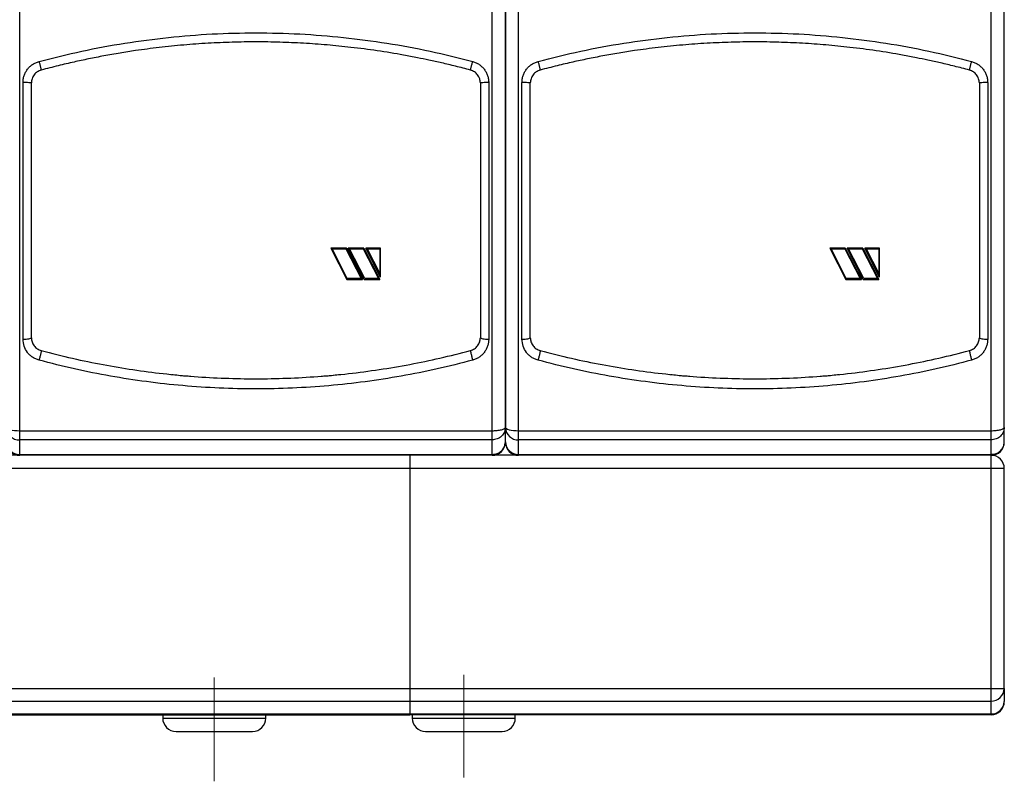
# Model space of a CAD drawing. Units: millimetres. Extents: x 6 to 413, y 7 to 291.
# Drawn here: x 149 to 214, y 156 to 207 of the extents above; entities that cross this region are included whole.
import ezdxf

# ---------------------------------------------------------------- set-up
doc = ezdxf.new("R2010")
doc.units = ezdxf.units.MM
doc.linetypes.add('CENTERX2', pattern=[20.32, 12.7, -2.54, 2.54, -2.54])

msp = doc.modelspace()

# ---------------------------------------------------------------- linework, layer by layer
at = {"color": 7, "linetype": 'Continuous', "lineweight": 25}
for p, q in [((148.62173657, 179.4461639), (148.62173657, 217.12594092)), ((180.17729212, 179.4461639), (180.17729212, 217.12594092)), ((181.9550699, 179.4461639), (181.9550699, 217.12594092)), ((213.51062546, 179.4461639), (213.51062546, 217.12594092)), ((148.84395879, 185.56207296), (148.84395879, 202.70143112)), ((179.9550699, 202.70143112), (179.9550699, 185.56207296)), ((182.17729212, 185.56207296), (182.17729212, 202.70143112)), ((213.28840324, 202.70143112), (213.28840324, 185.56207296)), ((169.39951435, 191.65029721), (170.44377491, 191.65029721)), ((169.39951435, 191.65029721), (169.39951435, 191.64923187)), ((169.39951435, 191.64923187), (170.47517918, 189.55058441)), ((170.44377491, 191.64923187), (169.39951435, 191.64923187)), ((170.50922367, 189.60708789), (169.49017277, 191.59499954)), ((170.50922367, 189.60572749), (169.49017277, 191.59392621)), ((169.49017277, 191.59392621), (170.40973043, 191.59392621)), ((170.40973043, 191.59392621), (171.42878132, 189.60572749)), ((170.44377491, 191.65029721), (171.51943975, 189.55195277)), ((170.44377491, 191.64923187), (170.44377491, 191.65029721)), ((171.51943975, 189.55058441), (170.44377491, 191.64923187)), ((170.56847783, 191.65029721), (171.6127384, 191.65029721)), ((170.56847783, 191.64923187), (170.56847783, 191.65029721)), ((171.6127384, 191.64923187), (170.56847783, 191.64923187)), ((171.64414267, 189.55058441), (170.56847783, 191.64923187)), ((171.67818716, 189.60708789), (170.65913626, 191.59499954)), ((171.67818716, 189.60572749), (170.65913626, 191.59392621)), ((170.65913626, 191.59392621), (171.57869391, 191.59392621)), ((171.57869391, 191.59392621), (172.59774481, 189.60572749)), ((171.6127384, 191.65029721), (172.68840324, 189.55195277)), ((171.6127384, 191.65029721), (171.6127384, 191.64923187)), ((171.6127384, 191.64923187), (172.68840324, 189.55058441)), ((171.73744131, 191.65029721), (172.73284768, 191.65029721)), ((171.73744131, 191.64923187), (171.73744131, 191.65029721)), ((172.73284768, 191.64923187), (171.73744131, 191.64923187)), ((172.73284768, 189.70694381), (171.73744131, 191.64923187)), ((171.82809974, 191.59499954), (172.67729212, 189.93803328)), ((171.82809974, 191.59392621), (172.67729212, 191.59392621)), ((172.67729212, 189.93672068), (171.82809974, 191.59392621)), ((172.67729212, 191.59392621), (172.67729212, 189.93672068)), ((172.73284768, 191.64923187), (172.73284768, 191.65029721)), ((172.73284768, 189.70694381), (172.73284768, 191.64923187)), ((202.73284768, 191.65029721), (203.77710825, 191.65029721)), ((202.73284768, 191.65029721), (202.73284768, 191.64923187)), ((203.77710825, 191.64923187), (202.73284768, 191.64923187)), ((202.73284768, 191.64923187), (203.80851252, 189.55058441)), ((203.84255701, 189.60708789), (202.82350611, 191.59499954)), ((203.84255701, 189.60572749), (202.82350611, 191.59392621)), ((202.82350611, 191.59392621), (203.74306376, 191.59392621)), ((203.74306376, 191.59392621), (204.76211466, 189.60572749)), ((203.77710825, 191.65029721), (204.85277309, 189.55195277)), ((203.77710825, 191.64923187), (203.77710825, 191.65029721)), ((204.85277309, 189.55058441), (203.77710825, 191.64923187)), ((203.90181116, 191.65029721), (204.94607173, 191.65029721)), ((203.90181116, 191.64923187), (203.90181116, 191.65029721)), ((204.94607173, 191.64923187), (203.90181116, 191.64923187)), ((204.977476, 189.55058441), (203.90181116, 191.64923187)), ((205.01152049, 189.60708789), (203.99246959, 191.59499954)), ((205.01152049, 189.60572749), (203.99246959, 191.59392621)), ((203.99246959, 191.59392621), (204.91202724, 191.59392621)), ((204.91202724, 191.59392621), (205.93107814, 189.60572749)), ((204.94607173, 191.65029721), (206.02173657, 189.55195277)), ((204.94607173, 191.65029721), (204.94607173, 191.64923187)), ((204.94607173, 191.64923187), (206.02173657, 189.55058441)), ((205.07077465, 191.65029721), (206.06618101, 191.65029721)), ((205.07077465, 191.64923187), (205.07077465, 191.65029721)), ((206.06618101, 191.64923187), (205.07077465, 191.64923187)), ((206.06618101, 189.70694381), (205.07077465, 191.64923187)), ((205.16143307, 191.59499954), (206.01062546, 189.93803328)), ((205.16143307, 191.59392621), (206.01062546, 191.59392621)), ((206.01062546, 189.93672067), (205.16143307, 191.59392621)), ((206.01062546, 191.59392621), (206.01062546, 189.93672067)), ((206.06618101, 191.64923187), (206.06618101, 191.65029721)), ((206.06618101, 189.70694381), (206.06618101, 191.64923187)), ((170.47517918, 189.55058441), (171.51943975, 189.55058441)), ((170.50922367, 189.60572749), (170.50922367, 189.60708789)), ((171.42878132, 189.60708789), (170.50922367, 189.60708789)), ((171.42878132, 189.60572749), (170.50922367, 189.60572749)), ((171.51943975, 189.55058441), (171.51943975, 189.55195277)), ((171.64414267, 189.55058441), (172.68840324, 189.55058441)), ((171.67818716, 189.60572749), (171.67818716, 189.60708789)), ((172.59774481, 189.60708789), (171.67818716, 189.60708789)), ((172.59774481, 189.60572749), (171.67818716, 189.60572749)), ((172.67729212, 189.93803328), (172.67729212, 189.93672068)), ((172.68840324, 189.55058441), (172.68840324, 189.55195277)), ((203.80851252, 189.55058441), (204.85277309, 189.55058441)), ((203.84255701, 189.60572749), (203.84255701, 189.60708789)), ((204.76211466, 189.60708789), (203.84255701, 189.60708789)), ((204.76211466, 189.60572749), (203.84255701, 189.60572749)), ((204.85277309, 189.55058441), (204.85277309, 189.55195277)), ((204.977476, 189.55058441), (206.02173657, 189.55058441)), ((205.01152049, 189.60572749), (205.01152049, 189.60708789)), ((205.93107814, 189.60708789), (205.01152049, 189.60708789)), ((205.93107814, 189.60572749), (205.01152049, 189.60572749)), ((206.01062546, 189.93803328), (206.01062546, 189.93672067)), ((206.02173657, 189.55058441), (206.02173657, 189.55195277)), ((162.20620716, 182.96240587), (164.39825637, 182.91675026)), ((195.53954049, 182.96240587), (197.7315897, 182.91675026)), ((181.06618101, 178.69450184), (181.06618101, 179.66995443)), ((214.39951435, 178.69450184), (214.39951435, 179.66995443)), ((148.62173657, 179.4461639), (180.17729212, 179.4461639)), ((148.62173657, 178.8346721), (148.62173657, 179.4461639)), ((180.17729212, 178.8346721), (180.17729212, 179.4461639)), ((181.9550699, 179.4461639), (213.51062546, 179.4461639)), ((181.9550699, 178.8346721), (181.9550699, 179.4461639)), ((213.51062546, 178.8346721), (213.51062546, 179.4461639)), ((180.17729212, 178.8346721), (148.62173657, 178.8346721)), ((148.62173657, 177.85921951), (148.62173657, 178.8346721)), ((180.17729212, 177.85921951), (180.17729212, 178.8346721)), ((213.51062546, 178.8346721), (181.9550699, 178.8346721)), ((181.9550699, 177.85921951), (181.9550699, 178.8346721)), ((213.51062546, 177.85921951), (213.51062546, 178.8346721)), ((148.62173657, 177.80561295), (146.84395879, 177.80561295)), ((148.62173657, 177.85921951), (180.17729212, 177.85921951)), ((148.62173657, 177.80561295), (148.62173657, 177.85921951)), ((180.17729212, 177.80561295), (148.62173657, 177.80561295)), ((174.67729212, 177.80561295), (174.67729212, 176.91672406)), ((180.17729212, 177.80561295), (180.17729212, 177.85921951)), ((181.9550699, 177.80561295), (180.17729212, 177.80561295)), ((181.9550699, 177.85921951), (213.51062546, 177.85921951)), ((181.9550699, 177.80561295), (181.9550699, 177.85921951)), ((213.51062546, 177.80561295), (181.9550699, 177.80561295)), ((213.51062546, 177.80561295), (213.51062546, 177.85921951)), ((213.51062546, 176.91672406), (213.51062546, 177.80561295)), ((174.67729212, 176.91672406), (120.78840324, 176.91672406)), ((213.51062546, 176.91672406), (174.67729212, 176.91672406)), ((174.67729212, 176.91672406), (174.67729212, 162.22703816)), ((213.51062546, 162.22703816), (213.51062546, 176.91672406)), ((214.39951435, 176.91672406), (213.51062546, 176.91672406)), ((214.39951435, 162.22703816), (214.39951435, 176.91672406)), ((120.78840324, 162.22703816), (174.67729212, 162.22703816)), ((174.67729212, 162.22703816), (213.51062546, 162.22703816)), ((174.67729212, 162.22703816), (174.67729212, 161.39175583)), ((213.51062546, 162.22703816), (214.39951435, 162.22703816)), ((213.51062546, 161.39175583), (213.51062546, 162.22703816)), ((214.39951435, 162.22703816), (214.39951435, 161.36116851)), ((120.78840324, 161.39175583), (174.67729212, 161.39175583)), ((174.67729212, 161.39175583), (213.51062546, 161.39175583)), ((174.67729212, 161.39175583), (174.67729212, 160.52588618)), ((213.51062546, 160.52588618), (213.51062546, 161.39175583)), ((120.78840324, 160.52588618), (174.67729212, 160.52588618)), ((174.67729212, 160.52588618), (213.51062546, 160.52588618)), ((174.67729212, 160.52588618), (174.67729212, 160.47227962)), ((213.51062546, 160.47227962), (213.51062546, 160.52588618)), ((120.78840324, 160.47227962), (174.67729212, 160.47227962)), ((158.17729212, 160.47227962), (158.17729212, 160.2500574)), ((165.06618101, 160.2500574), (165.06618101, 160.47227962)), ((213.51062546, 160.47227962), (174.67729212, 160.47227962)), ((174.84395879, 160.47227962), (174.84395879, 160.2500574)), ((181.73284768, 160.2500574), (181.73284768, 160.47227962)), ((159.06618101, 159.36116851), (164.17729212, 159.36116851))]:
    msp.add_line(p, q, dxfattribs=at)
at = {"color": 7, "linetype": 'CENTERX2', "lineweight": 18}
for p, q in [((178.28840324, 156.28520275), (178.28840324, 163.14176386)), ((161.62173657, 156.02905863), (161.62173657, 162.95640443))]:
    msp.add_line(p, q, dxfattribs=at)
at = {"color": 8, "linetype": 'Continuous', "lineweight": 25}
for p, q in [((158.17729212, 160.2500574), (165.06618101, 160.2500574)), ((174.84395879, 160.2500574), (181.73284768, 160.2500574))]:
    msp.add_line(p, q, dxfattribs=at)
at = {"color": 7, "linetype": 'Continuous', "lineweight": 25, "flags": 128}
for points in [[(147.73284768, 179.66995443), (147.74992743, 179.62629507), (147.80051032, 179.58431351), (147.88265247, 179.54562308), (147.99319721, 179.51171063), (148.12789636, 179.48387941), (148.28157352, 179.46319894), (148.44832295, 179.45046398), (148.62173657, 179.4461639)], [(181.06618101, 179.66995443), (181.08326076, 179.62629507), (181.13384365, 179.58431351), (181.2159858, 179.54562308), (181.32653054, 179.51171063), (181.4612297, 179.48387941), (181.61490685, 179.46319894), (181.78165628, 179.45046398), (181.9550699, 179.4461639)]]:
    msp.add_lwpolyline(points, dxfattribs=at)
at = {"color": 7, "linetype": 'Continuous', "lineweight": 25}
for centre, radius, start, end in [((148.59574151, 179.6976178), 0.86333714, 181.8362067977, 271.7254354149), ((181.92907484, 179.6976178), 0.86333714, 181.8362067977, 271.7254354149), ((148.59574151, 178.72216521), 0.86333714, 181.836206798, 271.7254354229), ((148.62173657, 178.69450184), 0.88888889, 180, 270), ((180.17729212, 178.69450184), 0.88888889, 270, 0), ((181.92907484, 178.72216521), 0.86333714, 181.836206798, 271.7254354229), ((181.9550699, 178.69450184), 0.88888889, 180, 270), ((213.51062546, 178.69450184), 0.88888889, 270, 0), ((213.51062546, 176.91672406), 0.88888889, 360, 90), ((213.53662052, 162.25470153), 0.86333714, 268.2745645851, 358.1637932023), ((213.53662052, 161.38883188), 0.86333714, 268.2745645851, 358.1637932023), ((213.51062546, 161.36116851), 0.88888889, 270, 360), ((159.06618101, 160.2500574), 0.88888889, 180, 270), ((164.17729212, 160.2500574), 0.88888889, 270, 360), ((175.73284768, 160.2500574), 0.88888889, 180, 270), ((180.84395879, 160.2500574), 0.88888889, 270, 360)]:
    msp.add_arc(centre, radius, start, end, dxfattribs=at)
for points, knots in [([(181.06618101, 179.66995443), (181.06618101, 180.67783228), (181.06618101, 182.69653063), (181.06618101, 185.76422741), (181.06618101, 188.86123321), (181.06618101, 191.98356767), (181.06618101, 195.12341399), (181.06618101, 198.27182575), (181.06618101, 201.42150481), (181.06618101, 204.56515332), (181.06618101, 207.6937891), (181.06618101, 210.79961391), (181.06618101, 213.87840207), (181.06618101, 215.90652309), (181.06618101, 216.91910543)], [0, 0, 0, 0, 0.0827847783, 0.1658112585, 0.2490612338, 0.3326263911, 0.4162784926, 0.5000000003, 0.5837229299, 0.6673750287, 0.7509387668, 0.834190156, 0.9172159272, 1, 1, 1, 1]), ([(181.06618101, 216.91910543), (181.06618101, 215.90652309), (181.06618101, 213.87840207), (181.06618101, 210.79961391), (181.06618101, 207.6937891), (181.06618101, 204.56515332), (181.06618101, 201.42150481), (181.06618101, 198.27182575), (181.06618101, 195.12341399), (181.06618101, 191.98356767), (181.06618101, 188.86123321), (181.06618101, 185.76422741), (181.06618101, 182.69653063), (181.06618101, 180.67783228), (181.06618101, 179.66995443)], [0, 0, 0, 0, 0.0827840728, 0.165809844, 0.2490612332, 0.3326249713, 0.4162770701, 0.4999999997, 0.5837215074, 0.6673736089, 0.7509387662, 0.8341887415, 0.9172152217, 1, 1, 1, 1]), ([(214.39951435, 179.66995443), (214.39951435, 180.67783228), (214.39951435, 182.69653063), (214.39951435, 185.76422741), (214.39951435, 188.86123321), (214.39951435, 191.98356767), (214.39951435, 195.12341399), (214.39951435, 198.27182575), (214.39951435, 201.42150481), (214.39951435, 204.56515332), (214.39951435, 207.6937891), (214.39951435, 210.79961391), (214.39951435, 213.87840207), (214.39951435, 215.90652309), (214.39951435, 216.91910543)], [0, 0, 0, 0, 0.08278477828, 0.16581125847, 0.24906123381, 0.33262639114, 0.41627849259, 0.50000000029, 0.58372292991, 0.66737502868, 0.75093876677, 0.83419015602, 0.91721592721, 1, 1, 1, 1]), ([(149.91554867, 204.1069631), (150.86294807, 204.34650863), (152.75841829, 204.82576944), (155.64359505, 205.35410223), (158.54989285, 205.74071153), (161.47194237, 205.97073059), (164.40192998, 206.04796032), (167.33148612, 205.97070638), (170.25331326, 205.74012886), (173.15829106, 205.3536243), (176.04233954, 204.82553408), (177.93636799, 204.34650325), (178.88348002, 204.1069631)], [0, 0, 0, 0, 0.1000372048, 0.2001453065, 0.3001136643, 0.4001119228, 0.5000835392, 0.6000513861, 0.70000455, 0.8000037098, 0.8999915277, 1, 1, 1, 1]), ([(183.24888201, 204.1069631), (184.1962814, 204.34650863), (186.09175163, 204.82576944), (188.97692838, 205.35410223), (191.88322618, 205.74071153), (194.80527571, 205.97073059), (197.73526331, 206.04796032), (200.66481945, 205.97070638), (203.58664659, 205.74012886), (206.4916244, 205.3536243), (209.37567288, 204.82553408), (211.26970133, 204.34650325), (212.21681335, 204.1069631)], [0, 0, 0, 0, 0.1000372048, 0.2001453065, 0.3001136643, 0.4001119228, 0.5000835392, 0.6000513861, 0.70000455, 0.8000037098, 0.8999915277, 1, 1, 1, 1]), ([(178.74007442, 203.53395575), (178.40510897, 203.62153234), (177.76307409, 203.78939212), (176.83653448, 204.00907212), (175.99028809, 204.19628483), (175.14412054, 204.37007291), (173.99376773, 204.58786941), (172.51112407, 204.8309738), (170.80450579, 205.05489057), (169.16429099, 205.21957612), (167.57936041, 205.33318035), (165.99497547, 205.40143918), (164.40236957, 205.42430693), (162.80598129, 205.40154285), (161.19774943, 205.3322702), (159.57187911, 205.21467327), (157.95580072, 205.04970904), (156.53839508, 204.86308356), (155.30922651, 204.6714634), (154.26293329, 204.48762352), (153.23842356, 204.28729431), (152.22141684, 204.06860132), (151.16666453, 203.82272679), (150.43815458, 203.63281018), (150.05895427, 203.53395575)], [0, 0, 0, 0, 0.0358072781, 0.0686325144, 0.0984756958, 0.1254425483, 0.157968617, 0.2195551659, 0.2807947947, 0.3359436385, 0.3900060971, 0.4450949174, 0.4999156117, 0.5546923272, 0.6101721114, 0.6663553117, 0.7232422628, 0.7781414295, 0.8141823616, 0.8518897423, 0.8879997822, 0.9221385336, 0.9594719441, 1, 1, 1, 1]), ([(212.07340775, 203.53395575), (211.7384423, 203.62153234), (211.09640743, 203.78939212), (210.16986781, 204.00907212), (209.32362142, 204.19628483), (208.47745387, 204.37007291), (207.32710107, 204.58786941), (205.8444574, 204.8309738), (204.13783912, 205.05489057), (202.49762432, 205.21957612), (200.91269374, 205.33318035), (199.32830881, 205.40143918), (197.7357029, 205.42430693), (196.13931463, 205.40154285), (194.53108276, 205.3322702), (192.90521245, 205.21467327), (191.28913406, 205.04970904), (189.87172841, 204.86308356), (188.64255984, 204.6714634), (187.59626662, 204.48762352), (186.57175689, 204.28729431), (185.55475017, 204.06860132), (184.49999786, 203.82272679), (183.77148791, 203.63281018), (183.39228761, 203.53395575)], [0, 0, 0, 0, 0.0358072781, 0.0686325144, 0.0984756958, 0.1254425483, 0.157968617, 0.2195551659, 0.2807947947, 0.3359436385, 0.3900060971, 0.4450949174, 0.4999156117, 0.5546923272, 0.6101721114, 0.6663553117, 0.7232422628, 0.7781414295, 0.8141823616, 0.8518897423, 0.8879997822, 0.9221385336, 0.9594719441, 1, 1, 1, 1]), ([(148.84395879, 202.70143112), (148.847765, 202.78062924), (148.85538923, 202.93927153), (148.91526149, 203.17104231), (149.00925939, 203.39049516), (149.1381432, 203.5914535), (149.29770008, 203.7685876), (149.48406036, 203.91605609), (149.69047147, 204.03435591), (149.84060355, 204.08278671), (149.91554867, 204.1069631)], [0, 0, 0, 0, 0.1251310881, 0.2506509395, 0.3761402507, 0.5014398955, 0.6264837328, 0.7513148661, 0.8758577143, 1, 1, 1, 1]), ([(149.91554867, 204.1069631), (149.92532552, 204.07037482), (149.94488341, 203.99718258), (149.97296824, 203.89016643), (149.99874672, 203.79050408), (150.02102608, 203.7025859), (150.03890779, 203.63001895), (150.05160168, 203.57600244), (150.05903937, 203.54105417), (150.05898264, 203.53632212), (150.05895427, 203.53395575)], [0, 0, 0, 0, 0.1249866278, 0.2500267813, 0.3750264008, 0.4999968257, 0.6251095951, 0.7501415416, 0.8750527659, 1, 1, 1, 1]), ([(178.74007442, 203.53395575), (178.74004605, 203.53632212), (178.73998933, 203.54105417), (178.74742702, 203.57600244), (178.7601209, 203.63001895), (178.77800261, 203.7025859), (178.80028197, 203.79050408), (178.82606045, 203.89016643), (178.85414528, 203.99718258), (178.87370317, 204.07037482), (178.88348002, 204.1069631)], [0, 0, 0, 0, 0.1249472341, 0.2498584584, 0.3748904049, 0.5000031743, 0.6249735992, 0.7499732187, 0.8750133722, 1, 1, 1, 1]), ([(178.88348002, 204.1069631), (178.95860748, 204.08273555), (179.10922387, 204.03416389), (179.31635195, 203.91572921), (179.50266008, 203.76745259), (179.66192107, 203.59012211), (179.79030956, 203.38922893), (179.88344589, 203.17001048), (179.94353698, 202.93883868), (179.95122817, 202.78051386), (179.9550699, 202.70143112)], [0, 0, 0, 0, 0.1244493285, 0.2494974182, 0.374563908, 0.4995678846, 0.6246351326, 0.7498549522, 0.8750533665, 1, 1, 1, 1]), ([(182.17729212, 202.70143112), (182.18109833, 202.78062924), (182.18872257, 202.93927153), (182.24859483, 203.17104231), (182.34259272, 203.39049516), (182.47147653, 203.5914535), (182.63103341, 203.7685876), (182.8173937, 203.91605609), (183.0238048, 204.03435591), (183.17393688, 204.08278671), (183.24888201, 204.1069631)], [0, 0, 0, 0, 0.1251310881, 0.2506509395, 0.3761402507, 0.5014398955, 0.6264837328, 0.7513148661, 0.8758577143, 1, 1, 1, 1]), ([(183.24888201, 204.1069631), (183.25865886, 204.07037482), (183.27821674, 203.99718258), (183.30630157, 203.89016643), (183.33208006, 203.79050408), (183.35435942, 203.7025859), (183.37224113, 203.63001895), (183.38493501, 203.57600244), (183.3923727, 203.54105417), (183.39231597, 203.53632212), (183.39228761, 203.53395575)], [0, 0, 0, 0, 0.1249866278, 0.2500267813, 0.3750264008, 0.4999968257, 0.6251095951, 0.7501415416, 0.8750527659, 1, 1, 1, 1]), ([(212.07340775, 203.53395575), (212.07337939, 203.53632212), (212.07332266, 203.54105417), (212.08076035, 203.57600244), (212.09345423, 203.63001895), (212.11133594, 203.7025859), (212.1336153, 203.79050408), (212.15939379, 203.89016643), (212.18747862, 203.99718258), (212.2070365, 204.07037482), (212.21681335, 204.1069631)], [0, 0, 0, 0, 0.1249472341, 0.2498584584, 0.3748904049, 0.5000031743, 0.6249735992, 0.7499732187, 0.8750133722, 1, 1, 1, 1]), ([(212.21681335, 204.1069631), (212.29194082, 204.08273555), (212.44255721, 204.03416389), (212.64968529, 203.91572921), (212.83599342, 203.76745259), (212.9952544, 203.59012211), (213.1236429, 203.38922893), (213.21677923, 203.17001048), (213.27687031, 202.93883868), (213.28456151, 202.78051386), (213.28840324, 202.70143112)], [0, 0, 0, 0, 0.1244493285, 0.2494974182, 0.374563908, 0.4995678846, 0.6246351326, 0.7498549522, 0.8750533665, 1, 1, 1, 1]), ([(150.05895427, 203.53395575), (149.96765645, 203.50002823), (149.78473027, 203.43205035), (149.57216112, 203.22529604), (149.4271999, 202.96656011), (149.40873664, 202.77224867), (149.39951435, 202.67519115)], [0, 0, 0, 0, 0.2492079954, 0.4993182672, 0.7499121716, 1, 1, 1, 1]), ([(179.39951435, 202.67519115), (179.3903275, 202.77206416), (179.37193539, 202.96600433), (179.22738791, 203.22458573), (179.01491931, 203.43172851), (178.83165468, 203.49989291), (178.74007442, 203.53395575)], [0, 0, 0, 0, 0.2496189958, 0.4997383082, 0.7500112295, 1, 1, 1, 1]), ([(183.39228761, 203.53395575), (183.30098979, 203.50002823), (183.1180636, 203.43205035), (182.90549446, 203.22529604), (182.76053324, 202.96656011), (182.74206998, 202.77224867), (182.73284768, 202.67519115)], [0, 0, 0, 0, 0.2492079954, 0.4993182672, 0.7499121716, 1, 1, 1, 1]), ([(212.73284768, 202.67519115), (212.72366083, 202.77206416), (212.70526873, 202.96600433), (212.56072125, 203.22458573), (212.34825264, 203.43172851), (212.16498802, 203.49989291), (212.07340775, 203.53395575)], [0, 0, 0, 0, 0.2496189958, 0.4997383082, 0.7500112295, 1, 1, 1, 1]), ([(149.39951435, 185.65825698), (149.39951435, 186.78173984), (149.39951435, 189.03004468), (149.39951435, 192.43024535), (149.39951435, 195.84272586), (149.39951435, 199.26111211), (149.39951435, 201.53761894), (149.39951435, 202.67519115)], [0, 0, 0, 0, 0.1998402415, 0.3999186788, 0.6000778964, 0.8001586177, 1, 1, 1, 1]), ([(179.39951435, 202.67519115), (179.39951435, 201.53762543), (179.39951435, 199.26113808), (179.39951435, 195.84277134), (179.39951435, 192.43029064), (179.39951435, 189.03007021), (179.39951435, 186.78174621), (179.39951435, 185.65825698)], [0, 0, 0, 0, 0.1998402415, 0.3999186788, 0.6000778963, 0.8001586177, 1, 1, 1, 1]), ([(182.73284768, 185.65825698), (182.73284768, 186.78173984), (182.73284768, 189.03004468), (182.73284768, 192.43024535), (182.73284768, 195.84272586), (182.73284768, 199.26111211), (182.73284768, 201.53761894), (182.73284768, 202.67519115)], [0, 0, 0, 0, 0.1998402415, 0.3999186788, 0.6000778964, 0.8001586177, 1, 1, 1, 1]), ([(212.73284768, 202.67519115), (212.73284768, 201.53762543), (212.73284768, 199.26113808), (212.73284768, 195.84277134), (212.73284768, 192.43029064), (212.73284768, 189.03007021), (212.73284768, 186.78174621), (212.73284768, 185.65825698)], [0, 0, 0, 0, 0.1998402415, 0.3999186788, 0.6000778963, 0.8001586177, 1, 1, 1, 1]), ([(149.91554867, 184.15654098), (149.83960378, 184.18096146), (149.68754455, 184.22985691), (149.4795191, 184.34950983), (149.29293072, 184.49874118), (149.08274361, 184.73540537), (148.8880222, 185.08968842), (148.85864246, 185.40465578), (148.84395879, 185.56207296)], [0, 0, 0, 0, 0.1249712898, 0.2502214059, 0.3753526126, 0.5005334547, 0.7503721726, 1, 1, 1, 1]), ([(149.39951435, 185.65825698), (149.40856396, 185.56199063), (149.42665321, 185.36956417), (149.56938837, 185.1120102), (149.78099169, 184.9034133), (149.9665072, 184.83405525), (150.05895427, 184.79949238)], [0, 0, 0, 0, 0.25145530979, 0.50263309781, 0.75214949437, 1, 1, 1, 1]), ([(178.74007442, 184.79949238), (178.83213687, 184.83386948), (179.0172357, 184.90298736), (179.22898991, 185.11110313), (179.37224876, 185.36889657), (179.39042217, 185.56176482), (179.39951435, 185.65825698)], [0, 0, 0, 0, 0.2468051358, 0.4962212504, 0.7479590312, 1, 1, 1, 1]), ([(179.9550699, 185.56207296), (179.95125489, 185.48329813), (179.9436129, 185.32550123), (179.88391215, 185.09494638), (179.79121349, 184.87596568), (179.66315944, 184.67502848), (179.50410732, 184.49745623), (179.3178797, 184.34873636), (179.11037038, 184.22970689), (178.95903195, 184.1809044), (178.88348002, 184.15654098)], [0, 0, 0, 0, 0.1251007254, 0.2505940913, 0.3761138629, 0.5013870835, 0.626409795, 0.7512134859, 0.8757995405, 1, 1, 1, 1]), ([(183.24888201, 184.15654098), (183.17293711, 184.18096146), (183.02087789, 184.22985691), (182.81285243, 184.34950983), (182.62626405, 184.49874118), (182.41607694, 184.73540537), (182.22135553, 185.08968842), (182.19197579, 185.40465578), (182.17729212, 185.56207296)], [0, 0, 0, 0, 0.1249712898, 0.2502214059, 0.3753526126, 0.5005334547, 0.7503721726, 1, 1, 1, 1]), ([(182.73284768, 185.65825698), (182.7418973, 185.56199063), (182.75998654, 185.36956417), (182.90272171, 185.1120102), (183.11432502, 184.9034133), (183.29984054, 184.83405525), (183.39228761, 184.79949238)], [0, 0, 0, 0, 0.2514553098, 0.5026330978, 0.7521494944, 1, 1, 1, 1]), ([(212.07340775, 184.79949238), (212.1654702, 184.83386948), (212.35056904, 184.90298736), (212.56232324, 185.11110313), (212.7055821, 185.36889657), (212.72375551, 185.56176482), (212.73284768, 185.65825698)], [0, 0, 0, 0, 0.2468051358, 0.4962212504, 0.7479590312, 1, 1, 1, 1]), ([(213.28840324, 185.56207296), (213.28458823, 185.48329813), (213.27694623, 185.32550123), (213.21724549, 185.09494638), (213.12454682, 184.87596568), (212.99649277, 184.67502848), (212.83744065, 184.49745623), (212.65121303, 184.34873636), (212.44370371, 184.22970689), (212.29236529, 184.1809044), (212.21681335, 184.15654098)], [0, 0, 0, 0, 0.12510072535, 0.25059409131, 0.37611386286, 0.50138708354, 0.62640979502, 0.75121348593, 0.87579954047, 1, 1, 1, 1]), ([(150.05895427, 184.79949238), (150.06024354, 184.79641649), (150.06282155, 184.79026591), (150.05782878, 184.74900549), (150.04645313, 184.6860821), (150.0287383, 184.60259602), (150.00556326, 184.50269987), (149.97800768, 184.39126884), (149.94756909, 184.27355974), (149.9262201, 184.19553977), (149.91554867, 184.15654098)], [0, 0, 0, 0, 0.1249339138, 0.2498184609, 0.3748586628, 0.5000070791, 0.6249668061, 0.749965886, 0.8750188149, 1, 1, 1, 1]), ([(150.05895427, 184.79949238), (150.75595391, 184.6215913), (152.12724812, 184.27158435), (154.17406089, 183.85392965), (156.19139111, 183.51375449), (158.21840186, 183.24894841), (160.27056875, 183.05738392), (162.33692549, 182.94226217), (164.40192994, 182.90395354), (166.46667737, 182.94234263), (168.53286276, 183.05781045), (170.59335961, 183.25021339), (172.64860073, 183.5192574), (174.68349977, 183.86484573), (176.7182307, 184.2829031), (178.05887692, 184.62544365), (178.74007442, 184.79949238)], [0, 0, 0, 0, 0.0744392982, 0.1464537026, 0.2160460417, 0.2860124057, 0.3577980607, 0.4290950883, 0.4999081399, 0.5712464098, 0.6425158964, 0.7137884112, 0.7851626198, 0.8568088171, 0.9272429417, 1, 1, 1, 1]), ([(178.74007442, 184.79949238), (178.73878515, 184.79641649), (178.73620713, 184.79026593), (178.74119984, 184.74900565), (178.75257545, 184.68608236), (178.77029026, 184.6025963), (178.79346533, 184.50270006), (178.82102096, 184.3912689), (178.85145959, 184.27355975), (178.87280859, 184.19553978), (178.88348002, 184.15654098)], [0, 0, 0, 0, 0.1249339699, 0.2498187139, 0.3748590578, 0.5000074807, 0.624967082, 0.7499660148, 0.8750188675, 1, 1, 1, 1]), ([(183.39228761, 184.79949238), (183.39357687, 184.79641649), (183.39615488, 184.79026591), (183.39116211, 184.74900549), (183.37978646, 184.6860821), (183.36207164, 184.60259602), (183.3388966, 184.50269987), (183.31134102, 184.39126884), (183.28090242, 184.27355974), (183.25955344, 184.19553977), (183.24888201, 184.15654098)], [0, 0, 0, 0, 0.1249339138, 0.2498184609, 0.3748586628, 0.5000070791, 0.6249668061, 0.749965886, 0.8750188149, 1, 1, 1, 1]), ([(183.39228761, 184.79949238), (184.08928725, 184.6215913), (185.46058145, 184.27158435), (187.50739423, 183.85392965), (189.52472445, 183.51375449), (191.5517352, 183.24894841), (193.60390208, 183.05738392), (195.67025883, 182.94226217), (197.73526327, 182.90395354), (199.8000107, 182.94234263), (201.86619609, 183.05781045), (203.92669294, 183.25021339), (205.98193406, 183.5192574), (208.01683311, 183.86484573), (210.05156404, 184.2829031), (211.39221026, 184.62544365), (212.07340775, 184.79949238)], [0, 0, 0, 0, 0.0744392982, 0.1464537026, 0.2160460417, 0.2860124057, 0.3577980607, 0.4290950883, 0.4999081399, 0.5712464098, 0.6425158964, 0.7137884112, 0.7851626198, 0.8568088171, 0.9272429417, 1, 1, 1, 1]), ([(212.07340775, 184.79949238), (212.07211849, 184.79641649), (212.06954046, 184.79026593), (212.07453318, 184.74900565), (212.08590879, 184.68608236), (212.1036236, 184.6025963), (212.12679867, 184.50270006), (212.1543543, 184.3912689), (212.18479293, 184.27355975), (212.20614192, 184.19553978), (212.21681335, 184.15654098)], [0, 0, 0, 0, 0.1249339699, 0.2498187139, 0.3748590578, 0.5000074807, 0.624967082, 0.7499660148, 0.8750188675, 1, 1, 1, 1]), ([(178.88348002, 184.15654098), (178.094574, 183.95489662), (176.51718316, 183.55171555), (174.11977601, 183.07882062), (171.70491332, 182.70401518), (169.27592529, 182.43717214), (166.83810917, 182.27665519), (164.39652875, 182.22349326), (161.9543314, 182.2771461), (159.51662769, 182.43777467), (157.08883443, 182.70458272), (154.67599212, 183.07957213), (152.28025711, 183.55215437), (150.70372556, 183.95509392), (149.91554867, 184.15654098)], [0, 0, 0, 0, 0.0834125357, 0.1667805389, 0.2501382012, 0.3335598481, 0.4168218456, 0.5000919476, 0.5833919668, 0.6667186315, 0.7500353943, 0.8333109268, 0.9166648624, 1, 1, 1, 1]), ([(212.21681335, 184.15654098), (211.42790734, 183.95489662), (209.85051649, 183.55171555), (207.45310934, 183.07882062), (205.03824666, 182.70401518), (202.60925863, 182.43717214), (200.17144251, 182.27665519), (197.72986208, 182.22349326), (195.28766473, 182.2771461), (192.84996102, 182.43777467), (190.42216777, 182.70458272), (188.00932545, 183.07957213), (185.61359045, 183.55215437), (184.03705889, 183.95509392), (183.24888201, 184.15654098)], [0, 0, 0, 0, 0.0834125357, 0.1667805389, 0.2501382012, 0.3335598481, 0.4168218456, 0.5000919476, 0.5833919668, 0.6667186315, 0.7500353943, 0.8333109268, 0.9166648624, 1, 1, 1, 1]), ([(158.76256935, 183.21117891), (159.07152393, 183.17389844), (159.50066526, 183.12211545), (159.93219691, 183.09763027), (160.05305309, 183.09077287)], [0, 0, 0, 0, 0.7199366794, 1, 1, 1, 1]), ([(168.75410787, 183.09130922), (168.87263835, 183.09804575), (169.30384452, 183.12255282), (169.73266081, 183.17435294), (170.04360355, 183.21191418)], [0, 0, 0, 0, 0.2748812301, 1, 1, 1, 1]), ([(192.09590268, 183.21117891), (192.40485727, 183.17389844), (192.8339986, 183.12211545), (193.26553024, 183.09763027), (193.38638642, 183.09077287)], [0, 0, 0, 0, 0.7199366794, 1, 1, 1, 1]), ([(202.08744121, 183.09130922), (202.20597169, 183.09804575), (202.63717785, 183.12255282), (203.06599414, 183.17435294), (203.37693688, 183.21191418)], [0, 0, 0, 0, 0.2748812301, 1, 1, 1, 1]), ([(175.73284768, 159.36116851), (175.74109969, 159.36116851), (175.75809799, 159.36116851), (175.87603514, 159.36116851), (176.01527196, 159.36116851), (176.19098457, 159.36116851), (176.46847989, 159.36116851), (176.87717246, 159.36116851), (177.33517399, 159.36116851), (177.81146097, 159.36116851), (178.28841515, 159.36116851), (178.76529641, 159.36116851), (179.15879856, 159.36116851), (179.46598371, 159.36116851), (179.76653709, 159.36116851), (180.10830322, 159.36116851), (180.44062549, 159.36116851), (180.67641148, 159.36116851), (180.81858858, 159.36116851), (180.8356676, 159.36116851), (180.84395879, 159.36116851)], [0, 0, 0, 0, 0.0582483966, 0.1199858495, 0.1521828397, 0.184372532, 0.2500412801, 0.3157100282, 0.3800141505, 0.4417516034, 0.5, 0.5582483966, 0.6199858495, 0.6521828397, 0.684372532, 0.7500412801, 0.8157100282, 0.8800141505, 0.9417516034, 1, 1, 1, 1])]:
    msp.add_open_spline(points, degree=3, knots=knots, dxfattribs=at)
for points in [[(149.39951435, 202.67519115), (149.39116347, 202.67862956), (149.37446173, 202.68550638), (149.24598994, 202.69417986), (149.06235386, 202.70024784), (148.91675715, 202.70103669), (148.84395879, 202.70143112)], [(179.9550699, 202.70143112), (179.88227154, 202.70103669), (179.73667483, 202.70024784), (179.55303875, 202.69417986), (179.42456697, 202.68550638), (179.40786522, 202.67862956), (179.39951435, 202.67519115)], [(182.73284768, 202.67519115), (182.72449681, 202.67862956), (182.70779506, 202.68550638), (182.57932327, 202.69417986), (182.3956872, 202.70024784), (182.25009048, 202.70103669), (182.17729212, 202.70143112)], [(213.28840324, 202.70143112), (213.21560488, 202.70103669), (213.07000816, 202.70024784), (212.88637209, 202.69417986), (212.7579003, 202.68550638), (212.74119855, 202.67862956), (212.73284768, 202.67519115)], [(148.84395879, 185.56207296), (148.91675715, 185.56351876), (149.06235386, 185.56641035), (149.24598994, 185.58865283), (149.37446173, 185.62044597), (149.39116347, 185.64565331), (149.39951435, 185.65825698)], [(179.39951435, 185.65825698), (179.40786522, 185.64565331), (179.42456697, 185.62044597), (179.55303875, 185.58865283), (179.73667483, 185.56641035), (179.88227154, 185.56351876), (179.9550699, 185.56207296)], [(182.17729212, 185.56207296), (182.25009048, 185.56351876), (182.3956872, 185.56641035), (182.57932327, 185.58865283), (182.70779506, 185.62044597), (182.72449681, 185.64565331), (182.73284768, 185.65825698)], [(212.73284768, 185.65825698), (212.74119855, 185.64565331), (212.7579003, 185.62044597), (212.88637209, 185.58865283), (213.07000816, 185.56641035), (213.21560488, 185.56351876), (213.28840324, 185.56207296)], [(180.17729212, 179.4461639), (180.2937695, 179.44952783), (180.52672424, 179.45625568), (180.82054196, 179.50800706), (181.02609682, 179.58197989), (181.05281961, 179.64062958), (181.06618101, 179.66995443)], [(181.06618101, 179.66995443), (181.05281961, 179.56050151), (181.02609682, 179.34159565), (180.82054196, 179.06549731), (180.52672424, 178.87233892), (180.2937695, 178.84722771), (180.17729212, 178.8346721)], [(213.51062546, 179.4461639), (213.62710283, 179.44952783), (213.86005757, 179.45625567), (214.1538753, 179.50800706), (214.35943015, 179.58197988), (214.38615295, 179.64062958), (214.39951435, 179.66995443)], [(214.39951435, 179.66995443), (214.38615295, 179.56050151), (214.35943015, 179.34159565), (214.1538753, 179.06549731), (213.86005757, 178.87233892), (213.62710283, 178.84722771), (213.51062546, 178.8346721)], [(180.17729212, 177.85921951), (180.2937695, 177.87177512), (180.52672424, 177.89688633), (180.82054196, 178.09004471), (181.02609682, 178.36614306), (181.05281961, 178.58504891), (181.06618101, 178.69450184)], [(213.51062546, 177.85921951), (213.62710283, 177.87177512), (213.86005757, 177.89688633), (214.1538753, 178.09004471), (214.35943015, 178.36614306), (214.38615295, 178.58504891), (214.39951435, 178.69450184)]]:
    msp.add_open_spline(points, degree=3, dxfattribs=at)

doc.saveas('drawing.dxf')
